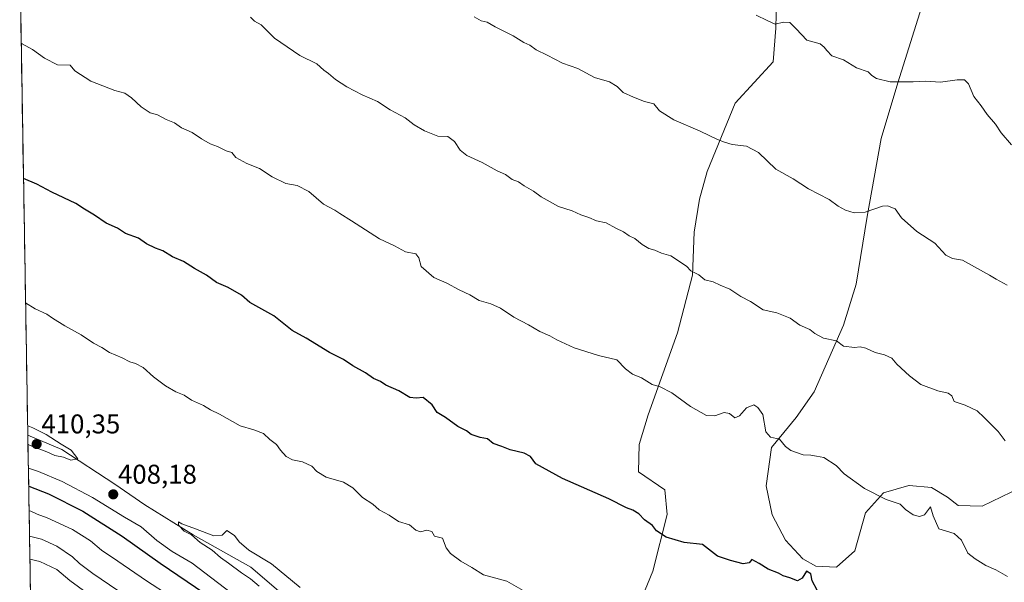
# Model space of a CAD drawing. Units: metres. Extents: x 618615 to 622101, y 4673916 to 4676288.
# Drawn here: x 618645 to 619009, y 4674670 to 4674878 of the extents above; entities that cross this region are included whole.
import ezdxf
from ezdxf.enums import TextEntityAlignment as Align

# ---------------------------------------------------------------- set-up
doc = ezdxf.new("R2010")
doc.units = ezdxf.units.M
doc.header["$MEASUREMENT"] = 0
for name, color, linetype, lineweight in [('Arbolado forestal CxS', 92, 'Continuous', 0), ('Carátula', 7, 'Continuous', 5), ('Curva de nivel maestra', 36, 'Continuous', 30), ('Curva de nivel normal', 36, 'Continuous', 0), ('Matorral CxS', 135, 'Continuous', 0), ('Municipio CxS', 142, 'Continuous', 0), ('Punto de cota en terreno', 7, 'Continuous', 0), ('Rótulo de punto de cota en terreno', 19, 'Continuous', 0)]:
    doc.layers.add(name, color=color, linetype=linetype, lineweight=lineweight)
doc.styles.add('Arial', font='txt', dxfattribs={"height": 0.2})

# ---------------------------------------------------------------- blocks, each defined once
blk = doc.blocks.new('*U170')
at = {"layer": 'Curva de nivel normal', "color": 36, "linetype": 'Continuous', "lineweight": 0}
blk.add_polyline3d([(619011.28, 4674831.58, 380), (619007.51, 4674836, 380), (619005.42, 4674839.16, 380), (619002.27, 4674842.74, 380), (619000.08, 4674845.96, 380), (618997.38, 4674849.41, 380), (618995.45, 4674854.03, 380), (618994.01, 4674855.6, 380), (618991.28, 4674855.56, 380), (618985.02, 4674854.71, 380), (618979.45, 4674855.03, 380), (618975.03, 4674854.76, 380), (618971.12, 4674854.87, 380), (618966.45, 4674854.76, 380), (618961.44, 4674856, 380), (618959.71, 4674857.12, 380), (618958.3, 4674858.56, 380), (618953.99, 4674860, 380), (618949.28, 4674862.89, 380), (618944.88, 4674864.38, 380), (618943.11, 4674866.4, 380), (618942.1, 4674867.66, 380), (618940.55, 4674868.88, 380), (618935.68, 4674870.21, 380), (618931.75, 4674874.42, 380), (618929.4, 4674876.74, 380), (618927.05, 4674876.92, 380), (618923.95, 4674876.08, 380), (618921.03, 4674877.48, 380), (618916.97, 4674879.44, 380)], dxfattribs=at)
blk = doc.blocks.new('5PATER')
at = {"layer": 'Carátula', "linetype": 'Continuous', "lineweight": 5}
h = blk.add_hatch(color=250, dxfattribs=at)
edge = h.paths.add_edge_path()
edge.add_ellipse((0, 0.01), major_axis=(-1.33, -1.34), ratio=0.999422, start_angle=0, end_angle=360)

msp = doc.modelspace()

# ---------------------------------------------------------------- linework, layer by layer
at = {"layer": 'Arbolado forestal CxS', "color": 92, "linetype": 'Continuous', "lineweight": 0}
for points in [[(618656.61, 4674198.29, 318.96), (618647.74, 4674724.32, 410.27), (618660.31, 4674719.02, 409.9), (618679.91, 4674706.23, 409.17), (618690.98, 4674698.56, 408.59), (618708.87, 4674687.48, 410.01), (618730.17, 4674675.54, 410.34), (618742.1, 4674665.31, 410.56)], [(618647.74, 4674724.32, 410.27), (618660.31, 4674719.02, 409.9), (618679.91, 4674706.23, 409.17), (618690.98, 4674698.56, 408.59), (618708.87, 4674687.48, 410.01), (618730.17, 4674675.54, 410.34), (618742.1, 4674665.31, 410.56), (618754.88, 4674650.82, 410.93), (618771.07, 4674634.62, 411.9), (618781.29, 4674620.98, 412.99), (618789.81, 4674611.61, 413.6), (618798.33, 4674580.92, 416.78)], [(618647.74, 4674724.32, 410.27), (618656.61, 4674198.29, 318.96)]]:
    msp.add_polyline3d(points, dxfattribs=at)
at = {"layer": 'Curva de nivel maestra', "color": 36, "linetype": 'Continuous', "lineweight": 30}
for points in [[(618939.46, 4674667.03, 400), (618937.65, 4674670.54, 400), (618937.13, 4674673.05, 400), (618935.5, 4674674, 400), (618933.92, 4674671.44, 400), (618932.19, 4674670.52, 400), (618929.38, 4674671.65, 400), (618926.95, 4674672.38, 400), (618925.17, 4674673.38, 400), (618921.44, 4674674.8, 400), (618918.05, 4674676.92, 400), (618915.32, 4674678.38, 400), (618914.34, 4674677.14, 400), (618912.12, 4674676.76, 400), (618907.46, 4674678, 400), (618902.68, 4674679.58, 400), (618897.07, 4674683.91, 400), (618890.34, 4674684.67, 400), (618883.67, 4674686.6, 400), (618880.06, 4674689.02, 400), (618878.58, 4674690.94, 400), (618875.71, 4674693, 400), (618873.59, 4674695.19, 400), (618871.36, 4674696.65, 400), (618869.04, 4674697.43, 400), (618862.43, 4674700.73, 400), (618845.4, 4674708.34, 400), (618835.55, 4674713.72, 400), (618833.54, 4674716.41, 400), (618831.15, 4674717.71, 400), (618826.06, 4674718.86, 400), (618822.94, 4674720.16, 400), (618819.68, 4674721.2, 400), (618817.58, 4674722.91, 400), (618814.97, 4674723.43, 400), (618811.58, 4674724.58, 400), (618809.85, 4674725.84, 400), (618806.68, 4674727.47, 400), (618802.15, 4674730.8, 400), (618799.09, 4674732.7, 400), (618797.18, 4674735.45, 400), (618793.82, 4674738.26, 400), (618791.31, 4674738.02, 400), (618788.94, 4674738.18, 400), (618784.93, 4674740.66, 400), (618780.11, 4674742.72, 400), (618778.1, 4674744.07, 400), (618775.48, 4674745.26, 400), (618772.6, 4674747.35, 400), (618767.84, 4674749.93, 400), (618764.4, 4674752.2, 400), (618759.2, 4674754.81, 400), (618750.59, 4674760.18, 400), (618745.49, 4674763.01, 400), (618738.72, 4674768.33, 400), (618729.8, 4674773.26, 400), (618726.67, 4674776.02, 400), (618721.76, 4674778.8, 400), (618717.42, 4674780.66, 400), (618713.73, 4674783.39, 400), (618709.38, 4674785.87, 400), (618705.27, 4674788.49, 400), (618701.27, 4674790.21, 400), (618697.6, 4674792.37, 400), (618694.95, 4674793.36, 400), (618691.66, 4674795.02, 400), (618688.59, 4674797.03, 400), (618683.85, 4674798.84, 400), (618680.83, 4674800.78, 400), (618676.68, 4674802.63, 400), (618672.33, 4674805.62, 400), (618668.74, 4674807.74, 400), (618665.43, 4674809.86, 400), (618656.62, 4674814.05, 400), (618651.06, 4674816.96, 400), (618646.14, 4674819.09, 400)], [(618648.05, 4674705.49, 400), (618655.36, 4674702.59, 400), (618668.04, 4674696.23, 400), (618682.65, 4674686.98, 400), (618696.61, 4674676.96, 400), (618713.15, 4674665.86, 400)]]:
    msp.add_polyline3d(points, dxfattribs=at)
at = {"layer": 'Curva de nivel normal', "color": 36, "linetype": 'Continuous', "lineweight": 0}
for points in [[(619009, 4674722.19, 390), (619006.45, 4674725.71, 390), (619001.18, 4674730.78, 390), (618998.69, 4674733.29, 390), (618994.2, 4674735.4, 390), (618990.12, 4674736.79, 390), (618989.25, 4674738.78, 390), (618987.94, 4674739.87, 390), (618984.14, 4674740.71, 390), (618977.87, 4674743, 390), (618973.57, 4674746.2, 390), (618968.92, 4674750.52, 390), (618967.1, 4674752.77, 390), (618964.38, 4674753.95, 390), (618960.95, 4674754.88, 390), (618957.49, 4674756.42, 390), (618955.36, 4674756.89, 390), (618953.31, 4674756.68, 390), (618949.28, 4674757.15, 390), (618946.61, 4674759.14, 390), (618941.79, 4674760.17, 390), (618938.65, 4674761.85, 390), (618936.73, 4674763.39, 390), (618933.03, 4674764.92, 390), (618929.48, 4674767.51, 390), (618924.54, 4674769.48, 390), (618919.5, 4674770.62, 390), (618914.85, 4674773.64, 390), (618911.23, 4674775.51, 390), (618907.23, 4674778.27, 390), (618903.6, 4674779.66, 390), (618901.01, 4674780.89, 390), (618897.99, 4674781.64, 390), (618895.74, 4674783.5, 390), (618892.79, 4674785.04, 390), (618891.15, 4674786.72, 390), (618885.46, 4674790.54, 390), (618882, 4674791.57, 390), (618879.51, 4674792.67, 390), (618877.25, 4674793.29, 390), (618874.76, 4674794.74, 390), (618872.05, 4674796.99, 390), (618870.04, 4674797.99, 390), (618867.85, 4674799.37, 390), (618865.11, 4674800.71, 390), (618861.56, 4674802.76, 390), (618857.9, 4674803.51, 390), (618855.11, 4674804.72, 390), (618852.1, 4674805.7, 390), (618848.89, 4674807.17, 390), (618843.83, 4674808.78, 390), (618837.48, 4674812.32, 390), (618834.62, 4674814.46, 390), (618831.22, 4674816.37, 390), (618829.11, 4674817.84, 390), (618826.8, 4674818.78, 390), (618824.31, 4674820.57, 390), (618821.22, 4674822, 390), (618815.66, 4674825.08, 390), (618810.06, 4674827.56, 390), (618807.48, 4674829.57, 390), (618805.46, 4674832.75, 390), (618802.98, 4674834.6, 390), (618799.3, 4674834.74, 390), (618794.4, 4674836.7, 390), (618790.54, 4674838.9, 390), (618787.16, 4674841.55, 390), (618781.7, 4674844.48, 390), (618776.94, 4674847.58, 390), (618771.27, 4674850.06, 390), (618765.6, 4674852.97, 390), (618761.5, 4674855.68, 390), (618758.83, 4674857.92, 390), (618757.13, 4674859.08, 390), (618754.5, 4674861.42, 390), (618748.33, 4674864.49, 390), (618738.97, 4674870.91, 390), (618733.95, 4674875.93, 390), (618731.48, 4674877.22, 390), (618730.01, 4674878.7, 390)], [(619009.75, 4674779.66, 385), (619005.66, 4674781.95, 385), (619003.21, 4674783.43, 385), (618993.26, 4674788.95, 385), (618989.46, 4674789.57, 385), (618987.03, 4674790.8, 385), (618982.95, 4674795.24, 385), (618976.33, 4674799.58, 385), (618970.7, 4674804.64, 385), (618968.35, 4674807.96, 385), (618965.5, 4674809.02, 385), (618963.59, 4674808.87, 385), (618957.2, 4674806.7, 385), (618953.22, 4674806.4, 385), (618949.93, 4674807.43, 385), (618947.31, 4674808.92, 385), (618943.93, 4674811.31, 385), (618936.29, 4674815.31, 385), (618930.62, 4674819, 385), (618924.22, 4674822.5, 385), (618917.84, 4674828.7, 385), (618913.4, 4674831.02, 385), (618908.04, 4674831.7, 385), (618905.28, 4674832.56, 385), (618902.61, 4674833.53, 385), (618896.28, 4674836.63, 385), (618886.49, 4674840.8, 385), (618881.17, 4674844.14, 385), (618879.09, 4674846.7, 385), (618875.62, 4674847.56, 385), (618871.61, 4674849.18, 385), (618867.75, 4674850.88, 385), (618865.58, 4674853.15, 385), (618862.74, 4674854.84, 385), (618857.21, 4674856.45, 385), (618850.98, 4674859.76, 385), (618845.42, 4674861.74, 385), (618839.66, 4674864.66, 385), (618835.6, 4674866.59, 385), (618833.28, 4674868.35, 385), (618831.12, 4674869.37, 385), (618827.14, 4674871.86, 385), (618820.46, 4674875.15, 385), (618817.5, 4674876.91, 385), (618815.31, 4674877.34, 385), (618812.76, 4674878.84, 385)], [(619009.79, 4674672.06, 395), (619005.57, 4674674.5, 395), (619001.87, 4674676.14, 395), (618997.85, 4674678.6, 395), (618995.2, 4674680.77, 395), (618992.89, 4674685.52, 395), (618990.18, 4674687.92, 395), (618984.48, 4674689.65, 395), (618982.42, 4674694.52, 395), (618981.4, 4674697.88, 395), (618979.2, 4674694.89, 395), (618977.28, 4674694.3, 395), (618975, 4674694.89, 395), (618972.17, 4674696.85, 395), (618970.23, 4674698.86, 395), (618964.96, 4674700.58, 395), (618956.99, 4674704.59, 395), (618949.44, 4674710.04, 395), (618946.51, 4674713.11, 395), (618941.95, 4674716.11, 395), (618939.28, 4674716.52, 395), (618937.21, 4674716.94, 395), (618934.27, 4674716.99, 395), (618929.72, 4674718.58, 395), (618927.76, 4674720.1, 395), (618925.6, 4674722.87, 395), (618922.26, 4674723.52, 395), (618920.58, 4674725.52, 395), (618919.41, 4674731.94, 395), (618917.53, 4674734.51, 395), (618916.04, 4674735.55, 395), (618913.42, 4674734.4, 395), (618910.81, 4674731.44, 395), (618909.11, 4674730.76, 395), (618907.14, 4674732.3, 395), (618905.06, 4674732.7, 395), (618901.65, 4674731.42, 395), (618898.55, 4674731.52, 395), (618892.65, 4674734.92, 395), (618885.72, 4674739.92, 395), (618881.51, 4674742.17, 395), (618878.53, 4674743.06, 395), (618874.54, 4674745.48, 395), (618871.27, 4674746.87, 395), (618868.7, 4674748.8, 395), (618865.49, 4674752.17, 395), (618858.73, 4674753.71, 395), (618849.62, 4674756.6, 395), (618843.26, 4674759.54, 395), (618840.73, 4674761, 395), (618836.94, 4674762.58, 395), (618832.85, 4674765.01, 395), (618827.41, 4674767.84, 395), (618822.49, 4674771.22, 395), (618818.9, 4674772.84, 395), (618814.56, 4674774.09, 395), (618811.09, 4674776.18, 395), (618807.16, 4674777.96, 395), (618802.63, 4674780.49, 395), (618797.86, 4674782.48, 395), (618793.08, 4674786.56, 395), (618792.26, 4674789.76, 395), (618791.17, 4674791.24, 395), (618787.36, 4674792.06, 395), (618783.27, 4674794.24, 395), (618777.67, 4674796.82, 395), (618767.43, 4674803.53, 395), (618763.01, 4674806.23, 395), (618761.17, 4674807.44, 395), (618757.04, 4674809.58, 395), (618751.66, 4674814.26, 395), (618747.23, 4674816.5, 395), (618743.05, 4674817.26, 395), (618738.11, 4674819.77, 395), (618733.31, 4674822.82, 395), (618728.68, 4674824.6, 395), (618724.57, 4674826.83, 395), (618723.13, 4674828.68, 395), (618721.01, 4674829.38, 395), (618717.8, 4674830.92, 395), (618715.09, 4674831.96, 395), (618711.95, 4674833.71, 395), (618708.54, 4674836.16, 395), (618704.59, 4674837.88, 395), (618702.01, 4674839.63, 395), (618698.9, 4674840.86, 395), (618695.62, 4674842.6, 395), (618693.01, 4674843.38, 395), (618689.58, 4674845.55, 395), (618686.06, 4674848.96, 395), (618683.56, 4674850.67, 395), (618679.94, 4674851.6, 395), (618671.07, 4674855.09, 395), (618665.08, 4674858.9, 395), (618663.38, 4674861, 395), (618658.73, 4674861.07, 395), (618653.89, 4674863.51, 395), (618649.51, 4674866.8, 395), (618645.61, 4674868.9, 395), (618645.29, 4674869.09, 395)], [(618830.85, 4674666.96, 405), (618824.73, 4674670.34, 405), (618816.15, 4674672.71, 405), (618811.87, 4674675.47, 405), (618807.84, 4674677.81, 405), (618803.91, 4674680.59, 405), (618802.42, 4674682.71, 405), (618801, 4674686.22, 405), (618798.02, 4674687.05, 405), (618797.08, 4674688.71, 405), (618795.22, 4674689.18, 405), (618792.93, 4674688.62, 405), (618791.15, 4674689.22, 405), (618788.78, 4674691.23, 405), (618784.72, 4674692.4, 405), (618781.31, 4674694.69, 405), (618777.6, 4674696.73, 405), (618775.25, 4674698.83, 405), (618771.38, 4674701.24, 405), (618767.89, 4674704.84, 405), (618764.36, 4674706.97, 405), (618757.98, 4674708.75, 405), (618754.58, 4674710.86, 405), (618752.77, 4674712.88, 405), (618749.27, 4674714.39, 405), (618745.6, 4674715.16, 405), (618743.21, 4674716.41, 405), (618741.15, 4674718.76, 405), (618739.68, 4674720.81, 405), (618737.14, 4674722.65, 405), (618734.87, 4674724.89, 405), (618731.26, 4674726.33, 405), (618726.23, 4674727.78, 405), (618718.63, 4674732.01, 405), (618715.28, 4674733.69, 405), (618712.67, 4674735.29, 405), (618708.28, 4674737.28, 405), (618705.47, 4674739.08, 405), (618702.41, 4674740.35, 405), (618698.59, 4674742.53, 405), (618694.24, 4674745.85, 405), (618690.38, 4674749.32, 405), (618687.55, 4674750.83, 405), (618685.45, 4674751.39, 405), (618682.64, 4674752.92, 405), (618677.92, 4674754.87, 405), (618675.06, 4674756.67, 405), (618672.04, 4674758.32, 405), (618667.48, 4674761.42, 405), (618661.36, 4674764.64, 405), (618656.85, 4674767.46, 405), (618654.73, 4674769.01, 405), (618650.4, 4674771.01, 405), (618646.91, 4674773.13, 405)], [(618647.79, 4674720.94, 410), (618648.57, 4674720.51, 410), (618654.81, 4674718.09, 410), (618657.66, 4674716.84, 410), (618660.9, 4674716.13, 410), (618663.6, 4674715.07, 410), (618666.17, 4674715.6, 410), (618663.81, 4674718.7, 410), (618660.12, 4674720.92, 410), (618654.48, 4674724.51, 410), (618649.58, 4674727.05, 410), (618647.68, 4674727.75, 410)], [(618647.94, 4674712.16, 405), (618651.7, 4674710.88, 405), (618660.41, 4674707.23, 405), (618671.7, 4674701.25, 405), (618683.5, 4674693.98, 405), (618689.62, 4674690.41, 405), (618695.44, 4674685.43, 405), (618701.08, 4674681.36, 405), (618708.44, 4674677.05, 405), (618725.09, 4674664.36, 405)], [(618648.21, 4674696.38, 395), (618648.88, 4674696.27, 395), (618651.24, 4674695.08, 395), (618654.93, 4674693.78, 395), (618664.29, 4674689.45, 395), (618670.87, 4674685.21, 395), (618674.92, 4674681.86, 395), (618681.02, 4674677.79, 395), (618691.61, 4674670.52, 395), (618709.13, 4674659.16, 395)], [(618748.4, 4674668.08, 410), (618737.8, 4674676.76, 410), (618729.44, 4674681.86, 410), (618725.9, 4674684.92, 410), (618724.07, 4674687.22, 410), (618721.27, 4674689.03, 410), (618719.54, 4674687.41, 410), (618716.44, 4674687.15, 410), (618709.71, 4674689.76, 410), (618704.7, 4674691.52, 410), (618703.38, 4674692.32, 410), (618703.48, 4674691.09, 410), (618705.58, 4674688.86, 410), (618708.26, 4674687.53, 410), (618711.41, 4674684.69, 410), (618715.91, 4674681.86, 410), (618719, 4674679.09, 410), (618721.89, 4674677.07, 410), (618726.66, 4674673.41, 410), (618729.99, 4674671.26, 410), (618733.24, 4674668.52, 410)], [(618648.37, 4674687.02, 390), (618652.75, 4674685.84, 390), (618658.51, 4674683.27, 390), (618664.3, 4674679.34, 390), (618666.82, 4674676.86, 390), (618671.79, 4674673.24, 390), (618700.21, 4674653.82, 390)], [(618648.51, 4674678.51, 385), (618652.2, 4674677.64, 385), (618658.46, 4674674.66, 385), (618663.24, 4674670.58, 385), (618669.68, 4674665.96, 385)]]:
    msp.add_polyline3d(points, dxfattribs=at)
at = {"layer": 'Matorral CxS', "color": 135, "linetype": 'Continuous', "lineweight": 0}
for points in [[(618742.1, 4674665.31, 410.56), (618730.17, 4674675.54, 410.34), (618708.87, 4674687.48, 410.01), (618690.98, 4674698.56, 408.59), (618679.91, 4674706.23, 409.17), (618660.31, 4674719.02, 409.9), (618647.74, 4674724.32, 410.27), (618644.73, 4674902.55, 391.81)], [(618644.73, 4674902.55, 391.81), (618647.74, 4674724.32, 410.27)], [(619014.81, 4674705.01, 391.4), (619000.47, 4674698.07, 393.16), (618991.55, 4674698.34, 393.86), (618987.61, 4674701.36, 393.59), (618981.75, 4674704.94, 393.96), (618973.49, 4674705.69, 394.17), (618973.43, 4674705.68, 394.18), (618964.02, 4674702.94, 394.96), (618957.32, 4674695.67, 396.01), (618953.44, 4674681.52, 397.7), (618946.69, 4674675.53, 398.69), (618939.05, 4674675.85, 399.15), (618934.22, 4674678.64, 399.46), (618927.84, 4674685.57, 398.79), (618922.83, 4674694.83, 397.84), (618920.67, 4674705.63, 397.41), (618922.65, 4674719.7, 395.64), (618931.73, 4674730.88, 393.78), (618938.35, 4674740.35, 392.43), (618949.23, 4674764.91, 389.45), (618953.9, 4674780.11, 387.83), (618957.98, 4674805.08, 385.58), (618963.17, 4674833.9, 382.71), (618969.33, 4674854.5, 380.37), (618979.47, 4674886.71, 376.28)], [(618979.47, 4674886.71, 376.28), (618969.33, 4674854.5, 380.37), (618963.17, 4674833.9, 382.71), (618957.98, 4674805.08, 385.58), (618953.9, 4674780.11, 387.83), (618949.23, 4674764.91, 389.45), (618938.35, 4674740.35, 392.43), (618931.73, 4674730.88, 393.78), (618922.65, 4674719.7, 395.64), (618920.67, 4674705.63, 397.41), (618922.83, 4674694.83, 397.84), (618927.84, 4674685.57, 398.79), (618934.22, 4674678.64, 399.46), (618939.05, 4674675.85, 399.15), (618946.69, 4674675.53, 398.69), (618953.44, 4674681.52, 397.7), (618957.32, 4674695.67, 396.01), (618964.02, 4674702.94, 394.96), (618973.43, 4674705.68, 394.18), (618973.49, 4674705.69, 394.17), (618981.75, 4674704.94, 393.96), (618987.61, 4674701.36, 393.59), (618991.55, 4674698.34, 393.86), (619000.47, 4674698.07, 393.16), (619014.81, 4674705.01, 391.4)], [(619014.81, 4674705.01, 391.4), (619000.47, 4674698.07, 393.16), (618991.55, 4674698.34, 393.86), (618987.61, 4674701.36, 393.59), (618981.75, 4674704.94, 393.96), (618973.49, 4674705.69, 394.17), (618973.43, 4674705.68, 394.18), (618964.02, 4674702.94, 394.96), (618957.32, 4674695.67, 396.01), (618953.44, 4674681.52, 397.7), (618946.69, 4674675.53, 398.69), (618939.05, 4674675.85, 399.15), (618934.22, 4674678.64, 399.46), (618927.84, 4674685.57, 398.79), (618922.83, 4674694.83, 397.84), (618920.67, 4674705.63, 397.41), (618922.65, 4674719.7, 395.64), (618931.73, 4674730.88, 393.78), (618938.35, 4674740.35, 392.43), (618949.23, 4674764.91, 389.45), (618953.9, 4674780.11, 387.83), (618957.98, 4674805.08, 385.58), (618963.17, 4674833.9, 382.71), (618969.33, 4674854.5, 380.37), (618979.47, 4674886.71, 376.28)], [(619014.81, 4674705.01, 391.4), (619000.47, 4674698.07, 393.16), (618991.55, 4674698.34, 393.86), (618987.61, 4674701.36, 393.59), (618981.75, 4674704.94, 393.96), (618973.49, 4674705.69, 394.17), (618973.43, 4674705.68, 394.18), (618964.02, 4674702.94, 394.96), (618957.32, 4674695.67, 396.01), (618953.44, 4674681.52, 397.7), (618946.69, 4674675.53, 398.69), (618939.05, 4674675.85, 399.15), (618934.22, 4674678.64, 399.46), (618927.84, 4674685.57, 398.79), (618922.83, 4674694.83, 397.84), (618920.67, 4674705.63, 397.41), (618922.65, 4674719.7, 395.64), (618931.73, 4674730.88, 393.78), (618938.35, 4674740.35, 392.43), (618949.23, 4674764.91, 389.45), (618953.9, 4674780.11, 387.83), (618957.98, 4674805.08, 385.58), (618963.17, 4674833.9, 382.71), (618969.33, 4674854.5, 380.37), (618979.47, 4674886.71, 376.28)], [(618924.44, 4674884.99, 379.19), (618924.2, 4674874.68, 380.43), (618923.23, 4674862.16, 381.3), (618909.22, 4674846.97, 383.57), (618898.8, 4674821.74, 386.39), (618896.04, 4674811.45, 387.54), (618893.99, 4674799.29, 388.92), (618893.36, 4674783.37, 390.19), (618887.86, 4674762.16, 392.7), (618877.01, 4674731.83, 396.31), (618873.64, 4674720.88, 397.53), (618873.41, 4674710.7, 398.45), (618883.22, 4674704.1, 398.71), (618883.99, 4674694.94, 399.33), (618878.71, 4674674.03, 401.77), (618866.94, 4674645.21, 405.64), (618839.22, 4674581.48, 413.68), (618815.98, 4674527.57, 421.54)], [(618924.44, 4674884.99, 379.19), (618924.2, 4674874.68, 380.43), (618923.23, 4674862.16, 381.3), (618909.22, 4674846.97, 383.57), (618898.8, 4674821.74, 386.39), (618896.04, 4674811.45, 387.54), (618893.99, 4674799.29, 388.92), (618893.36, 4674783.37, 390.19), (618887.86, 4674762.16, 392.7), (618877.01, 4674731.83, 396.31), (618873.64, 4674720.88, 397.53), (618873.41, 4674710.7, 398.45), (618883.22, 4674704.1, 398.71), (618883.99, 4674694.94, 399.33), (618878.71, 4674674.03, 401.77), (618866.94, 4674645.21, 405.64), (618839.22, 4674581.48, 413.68), (618815.98, 4674527.57, 421.54)], [(618924.44, 4674884.99, 379.19), (618924.2, 4674874.68, 380.43), (618923.23, 4674862.16, 381.3), (618909.22, 4674846.97, 383.57), (618898.8, 4674821.74, 386.39), (618896.04, 4674811.45, 387.54), (618893.99, 4674799.29, 388.92), (618893.36, 4674783.37, 390.19), (618887.86, 4674762.16, 392.7), (618877.01, 4674731.83, 396.31), (618873.64, 4674720.88, 397.53), (618873.41, 4674710.7, 398.45), (618883.22, 4674704.1, 398.71), (618883.99, 4674694.94, 399.33), (618878.71, 4674674.03, 401.77), (618866.94, 4674645.21, 405.64)], [(618866.94, 4674645.21, 405.64), (618878.71, 4674674.03, 401.77), (618883.99, 4674694.94, 399.33), (618883.22, 4674704.1, 398.71), (618873.41, 4674710.7, 398.45), (618873.64, 4674720.88, 397.53), (618877.01, 4674731.83, 396.31), (618887.86, 4674762.16, 392.7), (618893.36, 4674783.37, 390.19), (618893.99, 4674799.29, 388.92), (618896.04, 4674811.45, 387.54), (618898.8, 4674821.74, 386.39), (618909.22, 4674846.97, 383.57), (618923.23, 4674862.16, 381.3), (618924.2, 4674874.68, 380.43), (618924.44, 4674884.99, 379.19)], [(618647.74, 4674724.32, 410.27), (618660.31, 4674719.02, 409.9), (618679.91, 4674706.23, 409.17), (618690.98, 4674698.56, 408.59), (618708.87, 4674687.48, 410.01), (618730.17, 4674675.54, 410.34), (618742.1, 4674665.31, 410.56), (618754.88, 4674650.82, 410.93), (618771.07, 4674634.62, 411.9), (618781.29, 4674620.98, 412.99), (618789.81, 4674611.61, 413.6), (618798.33, 4674580.92, 416.78)]]:
    msp.add_polyline3d(points, dxfattribs=at)
at = {"layer": 'Municipio CxS', "color": 142, "linetype": 'Continuous', "lineweight": 0}
msp.add_polyline3d([(618648.73, 4674665.52, 378.43), (618648.64, 4674670.52, 380.84), (618648.56, 4674675.52, 383.28), (618648.48, 4674680.51, 385.67), (618648.39, 4674685.51, 388.68), (618648.31, 4674690.5, 391.49), (618648.22, 4674695.5, 394.35), (618648.14, 4674700.5, 397.35), (618648.05, 4674705.49, 400.05), (618647.97, 4674710.49, 403.54), (618647.89, 4674715.48, 406.44), (618647.8, 4674720.48, 408.76), (618647.72, 4674725.48, 410.06), (618647.63, 4674730.47, 409.63), (618647.55, 4674735.47, 409.11), (618647.46, 4674740.46, 408.59), (618647.38, 4674745.46, 408.08), (618647.3, 4674750.46, 407.43), (618647.21, 4674755.45, 406.84), (618647.13, 4674760.45, 406.22), (618647.04, 4674765.44, 405.76), (618646.96, 4674770.44, 405.26), (618646.87, 4674775.44, 404.65), (618646.79, 4674780.43, 404.12), (618646.71, 4674785.43, 403.53), (618646.62, 4674790.42, 402.99), (618646.54, 4674795.42, 402.57), (618646.45, 4674800.42, 402.05), (618646.37, 4674805.41, 401.46), (618646.28, 4674810.41, 400.93), (618646.2, 4674815.4, 400.29), (618646.12, 4674820.4, 399.73), (618646.03, 4674825.4, 399.31), (618645.95, 4674830.39, 398.84), (618645.86, 4674835.39, 398.29), (618645.78, 4674840.38, 397.83), (618645.69, 4674845.38, 397.33), (618645.61, 4674850.38, 396.78), (618645.53, 4674855.37, 396.29), (618645.44, 4674860.37, 395.84), (618645.36, 4674865.36, 395.31), (618645.27, 4674870.36, 394.87), (618645.19, 4674875.36, 394.41), (618645.1, 4674880.35, 393.93)], dxfattribs=at)

# ---------------------------------------------------------------- block references
at = {"layer": 'Curva de nivel normal', "color": 36, "linetype": 'Continuous', "lineweight": 0}
msp.add_blockref('*U170', (0, 0), dxfattribs=at)
at = {"layer": 'Punto de cota en terreno', "linetype": 'Continuous', "lineweight": 0}
for p in [(618651, 4674721, 410.35), (618679.31, 4674702.43, 408.18)]:
    msp.add_blockref('5PATER', p, dxfattribs=at)

# ---------------------------------------------------------------- texts
at = {"layer": 'Rótulo de punto de cota en terreno', "color": 19, "linetype": 'Continuous', "lineweight": 0, "style": 'Arial'}
for s, p in [('410,35', (618652.76, 4674722.76)), ('408,18', (618681.07, 4674704.19))]:
    msp.add_text(s, height=7, dxfattribs=at).set_placement(p, align=Align.BOTTOM_LEFT)

doc.saveas('drawing.dxf')
